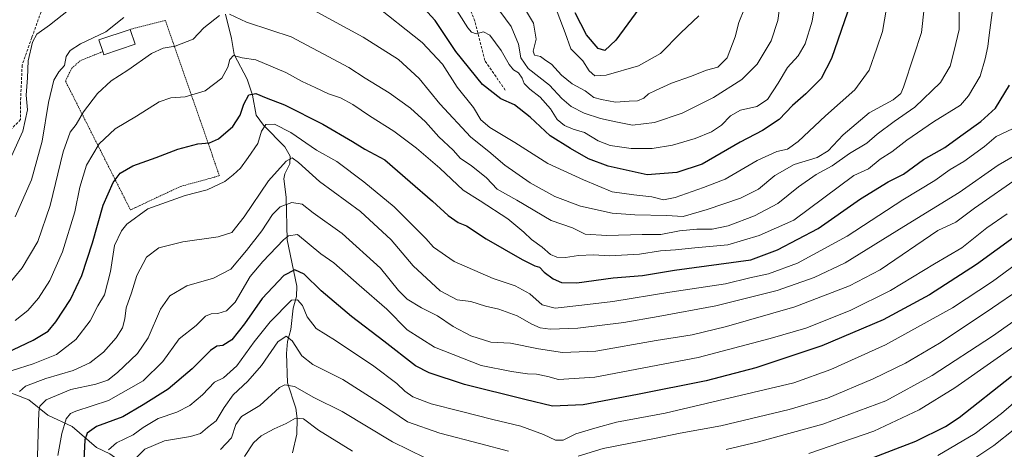
# Model space of a CAD drawing. Units: metres. Extents: x 620156 to 623583, y 4782703 to 4785077.
# Drawn here: x 621764 to 622129, y 4783630 to 4783789 of the extents above; entities that cross this region are included whole.
import ezdxf

# ---------------------------------------------------------------- set-up
doc = ezdxf.new("R2010")
doc.units = ezdxf.units.M
doc.header["$MEASUREMENT"] = 0
doc.linetypes.add('TRAZOS', pattern=[0.75, 0.5, -0.25])
doc.linetypes.add('TRAZOSX2', pattern=[1.5, 1, -0.5])
for name, color, linetype, lineweight in [('Alambrada', 19, 'TRAZOS', 0), ('Corriente natural lineal', 142, 'Continuous', 13), ('Curva de nivel maestra', 36, 'Continuous', 30), ('Curva de nivel normal', 36, 'Continuous', 0), ('Edificación ligera', 1, 'Continuous', 0), ('Edificación ligera Cxs', 1, 'Continuous', 0), ('Senda', 19, 'TRAZOSX2', 0)]:
    doc.layers.add(name, color=color, linetype=linetype, lineweight=lineweight)

# ---------------------------------------------------------------- blocks, each defined once
blk = doc.blocks.new('*U165')
at = {"layer": 'Curva de nivel normal', "color": 36, "linetype": 'Continuous', "lineweight": 0}
blk.add_polyline3d([(622137.95, 4783651.35, 470), (622128.02, 4783642.81, 470), (622118.23, 4783635.32, 470), (622104.44, 4783627.22, 470)], dxfattribs=at)
blk = doc.blocks.new('*U175')
at = {"layer": 'Curva de nivel normal', "color": 36, "linetype": 'Continuous', "lineweight": 0}
blk.add_polyline3d([(621796.98, 4783629.25, 495), (621799.98, 4783631.87, 495), (621806.07, 4783634.92, 495), (621809.84, 4783637.64, 495), (621815.4, 4783640.9, 495), (621822.36, 4783643.3, 495), (621827.14, 4783645.7, 495), (621831.81, 4783649.71, 495), (621836.25, 4783654.38, 495), (621839.58, 4783656.05, 495), (621844.6, 4783660.45, 495), (621850.95, 4783669.31, 495), (621856.93, 4783676.78, 495), (621864.8, 4783684.77, 495), (621867.01, 4783684.97, 495), (621868.84, 4783682.84, 495), (621870.65, 4783678.66, 495), (621873.97, 4783674.29, 495), (621881.19, 4783669.78, 495), (621895.29, 4783660.27, 495), (621903.9, 4783653.91, 495), (621906.77, 4783651.08, 495), (621909.78, 4783648.98, 495), (621916.59, 4783646.32, 495), (621927.33, 4783643.69, 495), (621939.46, 4783640.56, 495), (621949.85, 4783638.08, 495), (621958.2, 4783634.97, 495), (621962.71, 4783632.83, 495), (621965.48, 4783632.91, 495), (621970.25, 4783635.22, 495), (621977.24, 4783637.4, 495), (621985.32, 4783639.62, 495), (622003.36, 4783642.88, 495), (622051.04, 4783654.18, 495), (622064.76, 4783659.1, 495), (622085.05, 4783668.26, 495), (622109.8, 4783681.93, 495), (622124.71, 4783691.74, 495), (622145.3, 4783706.91, 495)], dxfattribs=at)
blk = doc.blocks.new('*U185')
at = {"layer": 'Curva de nivel normal', "color": 36, "linetype": 'Continuous', "lineweight": 0}
blk.add_polyline3d([(621770.4, 4783618.76, 510), (621771.19, 4783643.38, 510), (621771.53, 4783645.47, 510), (621773.85, 4783647.84, 510), (621782.96, 4783651.63, 510), (621792.26, 4783653.71, 510), (621796.76, 4783655.16, 510), (621800.36, 4783657.99, 510), (621807.7, 4783665.06, 510), (621811.66, 4783670.85, 510), (621816.21, 4783681.43, 510), (621819.66, 4783686.4, 510), (621826.03, 4783690.06, 510), (621835.9, 4783692.9, 510), (621842.35, 4783696.3, 510), (621848.08, 4783703.24, 510), (621853.78, 4783710.47, 510), (621857.72, 4783716.57, 510), (621860.62, 4783719.4, 510), (621864.89, 4783721.02, 510), (621868.75, 4783720.38, 510), (621872.86, 4783717.11, 510), (621883.66, 4783709.53, 510), (621897.84, 4783696.64, 510), (621904.46, 4783688.35, 510), (621907.7, 4783685.17, 510), (621913.02, 4783681.97, 510), (621918.88, 4783678.95, 510), (621924.7, 4783675.06, 510), (621931.29, 4783671.61, 510), (621938.71, 4783669.26, 510), (621946.04, 4783668.86, 510), (621956.37, 4783666.75, 510), (621965.29, 4783665.35, 510), (621977.69, 4783665.86, 510), (622000.02, 4783669.79, 510), (622013.32, 4783671.97, 510), (622026.11, 4783674.97, 510), (622051.37, 4783682.3, 510), (622071.64, 4783690.12, 510), (622083.04, 4783695.97, 510), (622104.37, 4783710.67, 510), (622111.04, 4783713.72, 510), (622118.04, 4783718.94, 510), (622135.37, 4783731, 510)], dxfattribs=at)
blk = doc.blocks.new('*U200')
at = {"layer": 'Curva de nivel normal', "color": 36, "linetype": 'Continuous', "lineweight": 0}
blk.add_polyline3d([(621778.19, 4783627.2, 505), (621779.66, 4783635.3, 505), (621781.29, 4783640.82, 505), (621782.87, 4783642.76, 505), (621784.85, 4783643.59, 505), (621797, 4783647.57, 505), (621809.81, 4783654.91, 505), (621817.06, 4783662, 505), (621823.23, 4783670.4, 505), (621829.51, 4783675.39, 505), (621832.9, 4783678.8, 505), (621835.07, 4783679.78, 505), (621837.53, 4783679.87, 505), (621840.74, 4783680.8, 505), (621843.9, 4783684.08, 505), (621849.49, 4783693.54, 505), (621854.23, 4783699.13, 505), (621861.86, 4783707.17, 505), (621863.72, 4783708.65, 505), (621867.03, 4783709.17, 505), (621875.66, 4783702.01, 505), (621880.56, 4783698.57, 505), (621889.95, 4783690.29, 505), (621900.17, 4783681.44, 505), (621907.73, 4783673.78, 505), (621917.8, 4783667.38, 505), (621935.13, 4783660.55, 505), (621946.35, 4783658.37, 505), (621952.32, 4783657.5, 505), (621955.69, 4783657.36, 505), (621959.87, 4783656.53, 505), (621963.78, 4783655.42, 505), (621977.3, 4783656.29, 505), (622015.53, 4783663.56, 505), (622042.23, 4783670.55, 505), (622055.52, 4783674.38, 505), (622071.94, 4783680.94, 505), (622086.85, 4783688.42, 505), (622103.16, 4783698.3, 505), (622113.37, 4783704.19, 505), (622122.63, 4783711.58, 505), (622130.16, 4783716.85, 505)], dxfattribs=at)
blk = doc.blocks.new('*U217')
at = {"layer": 'Curva de nivel maestra', "color": 36, "linetype": 'Continuous', "lineweight": 30}
blk.add_polyline3d([(621756.66, 4783664.14, 525), (621769, 4783669.9, 525), (621774.63, 4783673.27, 525), (621777.48, 4783676.71, 525), (621782.86, 4783685.03, 525), (621787.06, 4783693.99, 525), (621791.11, 4783706.03, 525), (621795.02, 4783720.03, 525), (621798.69, 4783728.37, 525), (621801.36, 4783731.82, 525), (621806.03, 4783734.63, 525), (621814.61, 4783737.68, 525), (621822.66, 4783740.73, 525), (621830.1, 4783742.79, 525), (621834.37, 4783743.14, 525), (621837.76, 4783744.64, 525), (621843.08, 4783749.14, 525), (621845.83, 4783753.39, 525), (621847.13, 4783757.43, 525), (621849.06, 4783760.94, 525), (621851.62, 4783761.36, 525), (621855.45, 4783759.81, 525), (621862.22, 4783757.24, 525), (621876.42, 4783749.99, 525), (621887.42, 4783743.61, 525), (621892.04, 4783740.78, 525), (621899.37, 4783736.83, 525), (621908.8, 4783728.7, 525), (621917.09, 4783721.54, 525), (621922.88, 4783716.13, 525), (621926.65, 4783713.61, 525), (621929.69, 4783712.34, 525), (621937.04, 4783707.54, 525), (621950.37, 4783699.88, 525), (621955, 4783697.51, 525), (621956.79, 4783696.97, 525), (621958.5, 4783695.2, 525), (621961.87, 4783692.72, 525), (621964.95, 4783691.29, 525), (621970.57, 4783691.24, 525), (621984.08, 4783693.09, 525), (621994.91, 4783693.98, 525), (622006.78, 4783695.85, 525), (622035.04, 4783699.69, 525), (622044.98, 4783703.47, 525), (622060.05, 4783711.38, 525), (622075.8, 4783722.39, 525), (622085.97, 4783728.61, 525), (622091.71, 4783731.54, 525), (622099.14, 4783736.99, 525), (622106.97, 4783741.41, 525), (622112.92, 4783745.72, 525), (622120.4, 4783751.06, 525), (622125.78, 4783756.01, 525), (622130.96, 4783764.54, 525)], dxfattribs=at)
blk = doc.blocks.new('*U218')
at = {"layer": 'Curva de nivel maestra', "color": 36, "linetype": 'Continuous', "lineweight": 30}
blk.add_polyline3d([(622134.04, 4783709.12, 500), (622118.71, 4783697.97, 500), (622101.37, 4783686.82, 500), (622084.2, 4783677.47, 500), (622061.43, 4783667.8, 500), (622036.94, 4783659.73, 500), (622018.53, 4783654.87, 500), (621993.11, 4783649.84, 500), (621973, 4783646.02, 500), (621961.52, 4783645.52, 500), (621951.3, 4783647.98, 500), (621928.89, 4783653.56, 500), (621915.82, 4783657.9, 500), (621910.74, 4783660.41, 500), (621899.06, 4783669.57, 500), (621887.04, 4783678.74, 500), (621875.76, 4783688.24, 500), (621869.46, 4783694.37, 500), (621866.06, 4783696.03, 500), (621862.01, 4783693.88, 500), (621853.94, 4783685.38, 500), (621847.42, 4783676.05, 500), (621842.65, 4783670.08, 500), (621839.38, 4783667.93, 500), (621837.19, 4783667.78, 500), (621834.75, 4783666.14, 500), (621828.01, 4783659.38, 500), (621819.05, 4783651.77, 500), (621809.78, 4783645.95, 500), (621802.24, 4783641.5, 500), (621792.55, 4783637.98, 500), (621789.06, 4783635.49, 500), (621788.16, 4783633.03, 500), (621787.43, 4783617.98, 500)], dxfattribs=at)
blk = doc.blocks.new('*U220')
at = {"layer": 'Curva de nivel maestra', "color": 36, "linetype": 'Continuous', "lineweight": 30}
blk.add_polyline3d([(622070.88, 4783791.49, 550), (622064.95, 4783774.39, 550), (622061.11, 4783766.94, 550), (622055.44, 4783761.25, 550), (622050.51, 4783756.94, 550), (622045.55, 4783751.72, 550), (622039.38, 4783747.62, 550), (622031.09, 4783743.36, 550), (622017.04, 4783735.25, 550), (622007.71, 4783732.17, 550), (621996.71, 4783731.23, 550), (621982.21, 4783734.45, 550), (621974.87, 4783737.22, 550), (621968.29, 4783740.97, 550), (621960.69, 4783745.69, 550), (621953.34, 4783752.63, 550), (621947.47, 4783757.14, 550), (621942.42, 4783759.44, 550), (621935.68, 4783764.69, 550), (621925.79, 4783776.99, 550), (621918.06, 4783788.49, 550), (621911.15, 4783796.02, 550)], dxfattribs=at)
blk = doc.blocks.new('*U225')
at = {"layer": 'Curva de nivel maestra', "color": 36, "linetype": 'Continuous', "lineweight": 30}
blk.add_polyline3d([(622073.35, 4783623.77, 475), (622096.27, 4783632.49, 475), (622107.28, 4783637.97, 475), (622112.35, 4783641.35, 475), (622131.71, 4783656.58, 475)], dxfattribs=at)
blk = doc.blocks.new('*U226')
at = {"layer": 'Curva de nivel maestra', "color": 36, "linetype": 'Continuous', "lineweight": 30}
blk.add_polyline3d([(621995.31, 4783795.18, 575), (621985.07, 4783781.15, 575), (621981.02, 4783777.29, 575), (621978.49, 4783778.12, 575), (621974.17, 4783783.18, 575), (621969.92, 4783791.26, 575)], dxfattribs=at)

msp = doc.modelspace()

# ---------------------------------------------------------------- linework, layer by layer
at = {"layer": 'Alambrada', "color": 19, "linetype": 'TRAZOS', "lineweight": 0}
msp.add_polyline3d([(621794.87, 4783776.94, 540.01), (621786.51, 4783773.56, 540.33), (621783.3, 4783770.7, 540.13), (621781.03, 4783765.99, 540.11), (621805.12, 4783718.24, 522), (621823.67, 4783726.94, 522), (621838.1, 4783730.9, 524.35), (621818.05, 4783788.51, 547.69), (621805.05, 4783785.15, 540.24)], dxfattribs=at)
at = {"layer": 'Corriente natural lineal', "color": 142, "linetype": 'Continuous', "lineweight": 13}
for points in [[(621865.15, 4783628.24, 475.16), (621866.76, 4783635.12, 476.87), (621866.95, 4783640.97, 479.36), (621866.42, 4783644.74, 481.15), (621863.38, 4783654.17, 484.95), (621862.97, 4783664.99, 488.21), (621863.32, 4783669.52, 489.61), (621864.51, 4783673.87, 491.47), (621865.46, 4783681.83, 494.14), (621866.63, 4783686.17, 495.49), (621866.83, 4783689.96, 497.05), (621863.25, 4783707.1, 504.46), (621862.87, 4783722.99, 510.53), (621861.98, 4783729.71, 512.85), (621862.4, 4783731.58, 513.36), (621864.2, 4783735.32, 514.49), (621864.32, 4783738.17, 515.23), (621862.32, 4783741.63, 515.94), (621854.38, 4783749.67, 520.04), (621851.78, 4783753.32, 522.08), (621850.35, 4783760.73, 524.88), (621848.41, 4783766.76, 526.55), (621843.59, 4783775.91, 530.28), (621842.6, 4783781.83, 531.86), (621840.39, 4783790.75, 534.72)], [(621756.51, 4783652.09, 518.43), (621767.46, 4783647.84, 512.11), (621774.55, 4783642.19, 508.01), (621783.51, 4783637.96, 502.78), (621792.53, 4783630.14, 496.89), (621797.45, 4783627.82, 494.08), (621802.56, 4783624.22, 491.7), (621808.69, 4783622.22, 487.88), (621810.94, 4783620.81, 486.5), (621821.21, 4783611.82, 480.68), (621824.63, 4783605.75, 479.4), (621827.66, 4783602.9, 478.04), (621829.03, 4783602.37, 477.77), (621833.03, 4783602.6, 476.48), (621836.05, 4783602.29, 475.13), (621841.3, 4783599.79, 472.33), (621843.12, 4783599.33, 471.51), (621853.62, 4783598.89, 467.04), (621856.71, 4783598.31, 465.57), (621863.91, 4783593.82, 461.9), (621869, 4783589, 458.74)]]:
    msp.add_polyline3d(points, dxfattribs=at)
at = {"layer": 'Curva de nivel normal', "color": 36, "linetype": 'Continuous', "lineweight": 0}
for points in [[(621841.84, 4783790.82, 535), (621848.09, 4783787.78, 535), (621857.16, 4783784.86, 535), (621864.72, 4783782.41, 535), (621876.52, 4783776.1, 535), (621886.09, 4783771, 535), (621892.17, 4783767.07, 535), (621901.01, 4783761.69, 535), (621908.99, 4783756.01, 535), (621914.55, 4783750.88, 535), (621919.41, 4783745.34, 535), (621924.74, 4783740.38, 535), (621927.45, 4783737.36, 535), (621931.42, 4783734.74, 535), (621937.12, 4783730.13, 535), (621941.08, 4783725.96, 535), (621948.34, 4783721.86, 535), (621961.12, 4783714.38, 535), (621969.04, 4783711.66, 535), (621973.7, 4783709.2, 535), (621981.76, 4783708.77, 535), (621994.84, 4783709.07, 535), (622001.69, 4783709.14, 535), (622008.71, 4783710.52, 535), (622015.04, 4783711.15, 535), (622020.79, 4783711.13, 535), (622026.7, 4783712.4, 535), (622036.46, 4783716.01, 535), (622045.04, 4783720.66, 535), (622052.78, 4783726.78, 535), (622059.35, 4783731.42, 535), (622065.19, 4783734.53, 535), (622071.66, 4783739.12, 535), (622078.11, 4783742.99, 535), (622081.92, 4783746.32, 535), (622088.23, 4783751.07, 535), (622095.92, 4783756.34, 535), (622105.4, 4783765.46, 535), (622109, 4783771.59, 535), (622110.46, 4783777.32, 535), (622112.29, 4783785.11, 535), (622112.32, 4783806.34, 535)], [(622100.2, 4783801.06, 540), (622098.35, 4783784.06, 540), (622095.48, 4783775.39, 540), (622091.68, 4783763.72, 540), (622090.67, 4783761.4, 540), (622087.91, 4783759.03, 540), (622078.98, 4783754.28, 540), (622069.32, 4783746.03, 540), (622063.72, 4783740.14, 540), (622059.66, 4783737.7, 540), (622051.21, 4783735.13, 540), (622044.01, 4783731.05, 540), (622037.92, 4783725.98, 540), (622031.32, 4783722.65, 540), (622018.85, 4783718.37, 540), (622009.97, 4783715.85, 540), (622003.78, 4783716.12, 540), (621992.11, 4783716.36, 540), (621983.71, 4783716.98, 540), (621971.95, 4783719.67, 540), (621962.44, 4783723.16, 540), (621953.26, 4783728.23, 540), (621943.94, 4783734.81, 540), (621937.96, 4783739.94, 540), (621931.24, 4783745.26, 540), (621919.78, 4783757.58, 540), (621912.16, 4783767, 540), (621904.43, 4783773.96, 540), (621891.39, 4783782.28, 540), (621872.92, 4783792.34, 540)], [(621894.79, 4783794.85, 545), (621913.25, 4783780.27, 545), (621920.74, 4783772.3, 545), (621926.17, 4783763.7, 545), (621932.28, 4783756.18, 545), (621935.02, 4783751.68, 545), (621938.36, 4783748.8, 545), (621947.64, 4783743.2, 545), (621959.8, 4783735.51, 545), (621973.04, 4783729.44, 545), (621983.74, 4783724.89, 545), (621991.76, 4783723.85, 545), (621998.4, 4783723.12, 545), (622002.69, 4783722, 545), (622007.04, 4783722.82, 545), (622017.5, 4783726.6, 545), (622025.55, 4783729.64, 545), (622037.5, 4783736.6, 545), (622044.71, 4783739.84, 545), (622048.71, 4783740.79, 545), (622052.65, 4783743.58, 545), (622062.83, 4783753.14, 545), (622073.68, 4783762.72, 545), (622078.98, 4783770.06, 545), (622081.84, 4783778.16, 545), (622083.92, 4783784.44, 545), (622086.3, 4783798.28, 545)], [(621923.74, 4783795.89, 555), (621930.14, 4783785.8, 555), (621931.51, 4783784.12, 555), (621933.28, 4783783.53, 555), (621935.98, 4783784.31, 555), (621938.3, 4783782.98, 555), (621942.5, 4783777.38, 555), (621945.54, 4783772.14, 555), (621947.16, 4783770.18, 555), (621948.91, 4783769.04, 555), (621950.36, 4783767.04, 555), (621951.1, 4783765.11, 555), (621953.12, 4783762.96, 555), (621957.01, 4783759.99, 555), (621960.82, 4783755.66, 555), (621963.27, 4783751.81, 555), (621965.97, 4783749.53, 555), (621969.2, 4783748.23, 555), (621973.42, 4783746.9, 555), (621978.49, 4783743.84, 555), (621982.93, 4783742.16, 555), (621990.76, 4783740.97, 555), (621998.48, 4783741.04, 555), (622006.06, 4783742.29, 555), (622014.48, 4783744.68, 555), (622020.57, 4783747.19, 555), (622024.26, 4783749.7, 555), (622027.51, 4783753.06, 555), (622031.27, 4783755.24, 555), (622037.33, 4783756.58, 555), (622041.3, 4783759.12, 555), (622045.27, 4783765.2, 555), (622048.67, 4783771.08, 555), (622052.59, 4783775.41, 555), (622055.19, 4783779.79, 555), (622057.81, 4783788.16, 555), (622059.66, 4783799.52, 555)], [(621939.56, 4783795.25, 560), (621946.23, 4783786.24, 560), (621949.01, 4783779.69, 560), (621949.86, 4783774.56, 560), (621952.59, 4783770.68, 560), (621960.47, 4783764.47, 560), (621965.02, 4783759.55, 560), (621968.51, 4783756.61, 560), (621973.31, 4783754.12, 560), (621979.33, 4783752.07, 560), (621985.08, 4783750.87, 560), (621991.25, 4783749.7, 560), (621999.38, 4783750.68, 560), (622009.58, 4783754.08, 560), (622021.25, 4783759.88, 560), (622031.75, 4783766.56, 560), (622037.44, 4783772.29, 560), (622042.66, 4783780.98, 560), (622045.16, 4783788.49, 560), (622046.76, 4783800.36, 560)], [(621757.42, 4783730.3, 545), (621765.21, 4783747.41, 545), (621766.9, 4783755.4, 545), (621766.49, 4783760.82, 545), (621766.95, 4783767.18, 545), (621767.17, 4783773.53, 545), (621768.82, 4783780.47, 545), (621770.42, 4783783.36, 545), (621775.16, 4783786.78, 545), (621787.52, 4783796.66, 545)], [(621950.04, 4783794.86, 565), (621954.5, 4783787.45, 565), (621955.5, 4783781.57, 565), (621954.43, 4783777.04, 565), (621954.95, 4783775.55, 565), (621957.18, 4783775.06, 565), (621959.05, 4783773.68, 565), (621961.19, 4783772.28, 565), (621964.9, 4783768.21, 565), (621968.88, 4783764.96, 565), (621973.73, 4783762.4, 565), (621976.92, 4783759.88, 565), (621979.76, 4783759.14, 565), (621984.94, 4783758.14, 565), (621989.93, 4783758.51, 565), (621993.02, 4783758.69, 565), (621995.39, 4783759.62, 565), (621997.13, 4783761.33, 565), (621999.78, 4783762.46, 565), (622005.67, 4783765.19, 565), (622012.78, 4783767.74, 565), (622018.71, 4783770.04, 565), (622022.92, 4783771.19, 565), (622026.37, 4783774.63, 565), (622029.27, 4783782.39, 565), (622030.6, 4783787.69, 565), (622032.7, 4783792.92, 565)], [(622124.83, 4783793.32, 530), (622123.41, 4783783.06, 530), (622122.97, 4783778.85, 530), (622121.99, 4783774.24, 530), (622120.11, 4783767.85, 530), (622115.77, 4783760.5, 530), (622112.84, 4783757.09, 530), (622102.85, 4783750.84, 530), (622092.9, 4783744.09, 530), (622087.3, 4783739.74, 530), (622083.08, 4783737.07, 530), (622078.71, 4783733.51, 530), (622073.29, 4783730.99, 530), (622051.04, 4783714.39, 530), (622038.17, 4783708.7, 530), (622026.52, 4783705.26, 530), (622014.37, 4783704.21, 530), (622007.17, 4783703.47, 530), (622001.56, 4783703.08, 530), (621993.84, 4783701.82, 530), (621982.71, 4783701.21, 530), (621976.71, 4783701.56, 530), (621971.21, 4783701.32, 530), (621966.37, 4783700.6, 530), (621963.21, 4783700.68, 530), (621960.89, 4783701.76, 530), (621957.78, 4783704.46, 530), (621953.74, 4783707.24, 530), (621950.98, 4783710.05, 530), (621944.96, 4783714.91, 530), (621934.71, 4783721.62, 530), (621928.49, 4783725.51, 530), (621919.84, 4783733.68, 530), (621911.16, 4783741.18, 530), (621902.77, 4783747.45, 530), (621893.77, 4783753.1, 530), (621887.55, 4783757.34, 530), (621883.01, 4783759.84, 530), (621878.5, 4783761.3, 530), (621873.62, 4783763.64, 530), (621868.8, 4783765.82, 530), (621862.76, 4783769.12, 530), (621851.54, 4783773.9, 530), (621846.52, 4783774.66, 530), (621843.34, 4783775.46, 530), (621841.98, 4783774.04, 530), (621841.25, 4783771.19, 530), (621838.97, 4783767.13, 530), (621832.83, 4783762.43, 530), (621825.45, 4783760.15, 530), (621820.04, 4783759.8, 530), (621815.73, 4783758.3, 530), (621807.35, 4783753.05, 530), (621799.44, 4783748.26, 530), (621793.57, 4783742.78, 530), (621788.86, 4783734.81, 530), (621786.36, 4783726.68, 530), (621784.47, 4783717.56, 530), (621779.91, 4783702.71, 530), (621775.23, 4783692.02, 530), (621771.05, 4783685.5, 530), (621767.03, 4783681, 530), (621762.36, 4783677.3, 530)], [(621963.26, 4783791.72, 570), (621966.29, 4783783.92, 570), (621968.42, 4783778, 570), (621972.86, 4783773.46, 570), (621975.18, 4783769.76, 570), (621977.27, 4783767.96, 570), (621981.44, 4783768.19, 570), (621993.43, 4783771.64, 570), (622001.58, 4783776.27, 570), (622009.09, 4783783.9, 570), (622015.85, 4783790.23, 570)], [(621756.3, 4783686.38, 535), (621764.94, 4783696.82, 535), (621770.82, 4783706.49, 535), (621775.38, 4783719.82, 535), (621780.2, 4783739.72, 535), (621782.78, 4783747.07, 535), (621784.97, 4783749.9, 535), (621787.7, 4783754.64, 535), (621792.86, 4783761.38, 535), (621798, 4783766.07, 535), (621804.09, 4783770.03, 535), (621812.96, 4783776.17, 535), (621817.26, 4783778.21, 535), (621821.75, 4783778.89, 535), (621828.32, 4783781.56, 535), (621832.36, 4783785.68, 535), (621838.12, 4783790.25, 535)], [(621802.66, 4783789.54, 540), (621796.01, 4783784.31, 540), (621786.62, 4783779.82, 540), (621782.72, 4783777.38, 540), (621781.32, 4783775.06, 540), (621780.71, 4783771.72, 540), (621778.56, 4783769.39, 540), (621776.71, 4783766.39, 540), (621774.75, 4783758.06, 540), (621772.41, 4783743.72, 540), (621768.45, 4783729.38, 540), (621762.34, 4783715.65, 540)], [(622132.04, 4783748.27, 520), (622126.04, 4783745.46, 520), (622121.71, 4783741.72, 520), (622114.04, 4783736.19, 520), (622108.93, 4783733.22, 520), (622103.33, 4783729.16, 520), (622091.4, 4783721.99, 520), (622070.83, 4783708.45, 520), (622052.44, 4783698.52, 520), (622041.62, 4783694.61, 520), (622034.73, 4783693.11, 520), (622025.68, 4783690.85, 520), (622005.01, 4783687.78, 520), (621983.89, 4783684.3, 520), (621972.42, 4783682.93, 520), (621962.56, 4783681.76, 520), (621957.8, 4783683.11, 520), (621953.15, 4783687.16, 520), (621947.74, 4783690.08, 520), (621939.54, 4783692.88, 520), (621925.08, 4783699.08, 520), (621917.42, 4783704.42, 520), (621914.6, 4783707.6, 520), (621911.16, 4783711.16, 520), (621902.86, 4783719.38, 520), (621891.69, 4783728.67, 520), (621881.57, 4783736.15, 520), (621874.06, 4783740.42, 520), (621864.6, 4783746.96, 520), (621858.54, 4783750.06, 520), (621855.3, 4783749.94, 520), (621853.68, 4783747.45, 520), (621852.34, 4783742.84, 520), (621848.77, 4783737.65, 520), (621845.91, 4783733.7, 520), (621843.19, 4783731.23, 520), (621840.15, 4783728.73, 520), (621833.5, 4783725.7, 520), (621825.4, 4783723.56, 520), (621811.53, 4783718.6, 520), (621803.77, 4783712.91, 520), (621801.8, 4783710.49, 520), (621799.25, 4783705.01, 520), (621797.7, 4783695.38, 520), (621795.46, 4783686.71, 520), (621793.02, 4783682.71, 520), (621790.21, 4783677.13, 520), (621784.82, 4783670.2, 520), (621777.66, 4783664.7, 520), (621769.05, 4783661.14, 520), (621761.21, 4783658.76, 520)], [(622134.69, 4783739.39, 515), (622126.73, 4783734.85, 515), (622112.35, 4783724.71, 515), (622091.84, 4783712.13, 515), (622070.09, 4783698.58, 515), (622058.57, 4783693.24, 515), (622044.89, 4783688.39, 515), (622022.08, 4783682.63, 515), (622000.74, 4783678.74, 515), (621988.04, 4783676.48, 515), (621971, 4783674.41, 515), (621960.7, 4783673.98, 515), (621957.01, 4783674.47, 515), (621953.89, 4783675.85, 515), (621948.46, 4783678.98, 515), (621941.67, 4783681.44, 515), (621936.71, 4783682.62, 515), (621931.24, 4783684.24, 515), (621926.18, 4783684.96, 515), (621919.91, 4783688.27, 515), (621909.94, 4783697.57, 515), (621901.76, 4783707.1, 515), (621890.38, 4783717.65, 515), (621875.2, 4783728.78, 515), (621867.46, 4783735.87, 515), (621865.08, 4783737.54, 515), (621862.82, 4783736.36, 515), (621856.32, 4783729.06, 515), (621847.31, 4783715.63, 515), (621842.74, 4783709.88, 515), (621837.64, 4783708.26, 515), (621824.53, 4783706.47, 515), (621815.7, 4783704.15, 515), (621811.03, 4783700.7, 515), (621807.48, 4783693.89, 515), (621805.5, 4783687.46, 515), (621803.53, 4783681.92, 515), (621803.09, 4783677.81, 515), (621802.12, 4783674.57, 515), (621799.82, 4783670.87, 515), (621795.08, 4783665.54, 515), (621790, 4783661.57, 515), (621783.86, 4783658.7, 515), (621773.7, 4783655.74, 515), (621766.2, 4783652.9, 515), (621764.02, 4783650.91, 515)], [(621971.04, 4783626.92, 490), (621980.37, 4783629.86, 490), (621999.43, 4783633.53, 490), (622008.92, 4783635.48, 490), (622023.96, 4783638.25, 490), (622049.36, 4783644.26, 490), (622063.5, 4783648.42, 490), (622080.46, 4783655.59, 490), (622092.44, 4783661.38, 490), (622105.04, 4783668.86, 490), (622122.29, 4783680.31, 490), (622136.79, 4783690.2, 490)], [(622025.93, 4783629.47, 485), (622037.89, 4783632.28, 485), (622061.76, 4783638.84, 485), (622085.14, 4783647.51, 485), (622102.37, 4783656.8, 485), (622124.73, 4783671.44, 485), (622146.44, 4783686.73, 485)], [(621807.05, 4783626.04, 490), (621810.39, 4783629.51, 490), (621817.79, 4783632.64, 490), (621827.36, 4783634.19, 490), (621831.11, 4783635.4, 490), (621833.68, 4783637.62, 490), (621836.92, 4783640.02, 490), (621839.84, 4783645.02, 490), (621843.14, 4783649.64, 490), (621848.61, 4783654.75, 490), (621853.64, 4783660.57, 490), (621859.8, 4783669.4, 490), (621862.89, 4783671.46, 490), (621865.02, 4783669.71, 490), (621868.61, 4783664.18, 490), (621872.7, 4783660.91, 490), (621883.82, 4783655.34, 490), (621898.15, 4783646.21, 490), (621907.82, 4783639.68, 490), (621919.81, 4783635.47, 490), (621935.04, 4783631.59, 490), (621945.25, 4783628.78, 490)], [(622056.61, 4783627.98, 480), (622080.7, 4783636.2, 480), (622097.47, 4783644.16, 480), (622110.69, 4783652.24, 480), (622140.88, 4783673.38, 480)], [(621838.54, 4783629.47, 485), (621842.54, 4783633.71, 485), (621844.17, 4783638.71, 485), (621846.34, 4783641.62, 485), (621853.06, 4783645.76, 485), (621860.42, 4783652.37, 485), (621862.32, 4783653.36, 485), (621865.92, 4783652.84, 485), (621873.09, 4783648.7, 485), (621883.58, 4783643.46, 485), (621902.23, 4783632.33, 485), (621914.34, 4783626.34, 485)], [(622109.62, 4783620.53, 465), (622125.23, 4783630.92, 465), (622140.78, 4783643.31, 465)], [(621847.36, 4783626.88, 480), (621850.7, 4783631.84, 480), (621853.61, 4783634.53, 480), (621858.35, 4783637.12, 480), (621862.84, 4783639.08, 480), (621866.28, 4783641, 480), (621869.27, 4783640.82, 480), (621874.88, 4783636.59, 480), (621887.42, 4783628.76, 480)]]:
    msp.add_polyline3d(points, dxfattribs=at)
at = {"layer": 'Edificación ligera', "color": 1, "linetype": 'Continuous', "lineweight": 0}
for points in [[(621794.87, 4783776.94, 540.01), (621793.42, 4783781.25, 540.39), (621805.05, 4783785.15, 540.24)], [(621805.05, 4783785.15, 540.24), (621806.89, 4783779.69, 538.23)], [(621806.89, 4783779.69, 538.23), (621795.26, 4783775.79, 539.41), (621794.87, 4783776.94, 540.01)]]:
    msp.add_polyline3d(points, dxfattribs=at)
at = {"layer": 'Edificación ligera Cxs', "color": 1, "linetype": 'Continuous', "lineweight": 0}
msp.add_polyline3d([(621806.89, 4783779.69, 538.23), (621795.26, 4783775.79, 539.41), (621794.87, 4783776.94, 540.01), (621793.42, 4783781.25, 540.39), (621805.05, 4783785.15, 540.24), (621806.89, 4783779.69, 538.23)], close=True, dxfattribs=at)
at = {"layer": 'Senda', "color": 19, "linetype": 'TRAZOSX2', "lineweight": 0}
msp.add_polyline3d([(621944.05, 4783762.66, 551.66), (621936.43, 4783773.66, 553.56), (621932.83, 4783788.27, 555.52), (621927.96, 4783799.7, 557.21), (621913.78, 4783811.13, 555.87), (621897.06, 4783819.17, 553.54), (621877.37, 4783829.12, 551.72), (621859.59, 4783838.01, 551.12), (621846.05, 4783843.3, 549.97), (621837.79, 4783849.44, 549.01), (621830.59, 4783849.65, 548.71), (621822.76, 4783843.94, 548.98), (621811.12, 4783833.14, 549.86), (621796.52, 4783821.29, 548.6), (621782.97, 4783804.78, 547.91), (621771.96, 4783791.66, 546.51), (621768.58, 4783782.13, 545.1), (621764.98, 4783771.97, 545.76), (621764.37, 4783758.09, 545.75), (621764.37, 4783751.79, 545.39), (621758.93, 4783745.98, 546.97)], dxfattribs=at)

# ---------------------------------------------------------------- block references
at = {"layer": 'Curva de nivel maestra', "color": 36, "linetype": 'Continuous', "lineweight": 30}
for name in ['*U217', '*U218', '*U226', '*U220', '*U225']:
    msp.add_blockref(name, (0, 0), dxfattribs=at)
at = {"layer": 'Curva de nivel normal', "color": 36, "linetype": 'Continuous', "lineweight": 0}
for name in ['*U165', '*U185', '*U200', '*U175']:
    msp.add_blockref(name, (0, 0), dxfattribs=at)

doc.saveas('drawing.dxf')
